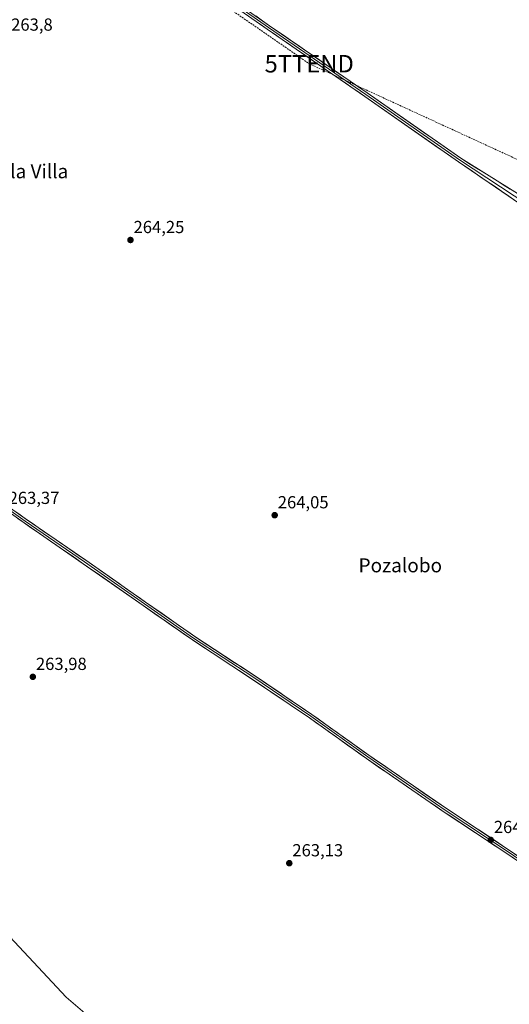
# Model space of a CAD drawing. Units: metres. Extents: x 608343 to 611819, y 4671437 to 4673804.
# Drawn here: x 609052 to 609333, y 4671908 to 4672473 of the extents above; entities that cross this region are included whole.
import ezdxf
from ezdxf.enums import TextEntityAlignment as Align

# ---------------------------------------------------------------- set-up
doc = ezdxf.new("R2010")
doc.units = ezdxf.units.M
doc.header["$MEASUREMENT"] = 0
doc.linetypes.add('TRAZOSX2', pattern=[1.5, 1, -0.5])
doc.layers.get('0').update_dxf_attribs({"lineweight": 5})
for name, color, linetype, lineweight in [('Arbolado forestal CxS', 92, 'Continuous', 0), ('Carretera de calzada única Cxs', 19, 'Continuous', 13), ('Carátula', 7, 'Continuous', 5), ('Conducción de hidrocarburos lineal', 6, 'TRAZOSX2', 0), ('Cultivos herbáceos CxS', 92, 'Continuous', 0), ('Layer 0', 7, 'Continuous', 0), ('Punto de cota en terreno', 7, 'Continuous', 0), ('Rótulo de punto de cota en terreno', 19, 'Continuous', 0), ('Texto cartográfico', 19, 'Continuous', 0), ('Torre de tendido puntual', 7, 'Continuous', 0)]:
    doc.layers.add(name, color=color, linetype=linetype, lineweight=lineweight)
doc.styles.add('Arial', font='txt', dxfattribs={"height": 0.2})

# ---------------------------------------------------------------- blocks, each defined once
blk = doc.blocks.new('5PATER')
at = {"layer": 'Carátula', "linetype": 'Continuous', "lineweight": 5}
h = blk.add_hatch(color=250, dxfattribs=at)
edge = h.paths.add_edge_path()
edge.add_ellipse((0, 0.01), major_axis=(-1.33, -1.34), ratio=0.999422, start_angle=0, end_angle=360)
blk = doc.blocks.new('5TTEND')
blk.add_text('5TTEND', height=10).set_placement((0, 0), align=Align.MIDDLE_CENTER)
blk = doc.blocks.new('*U188')
at = {"layer": 'Carretera de calzada única Cxs', "color": 19, "linetype": 'Continuous', "lineweight": 13}
for points in [[(609478.49, 4671976.54, 272.71), (609476.1, 4671972.99, 272.99), (609473.71, 4671969.44, 272.96), (609471.32, 4671965.88, 272.91), (609468.93, 4671962.33, 272.77), (609466.06, 4671958.49, 272.79), (609463.19, 4671954.66, 272.6), (609460.32, 4671950.82, 272.56), (609457.44, 4671946.98, 272.41), (609454.57, 4671943.14, 272.38), (609451.7, 4671939.31, 272.31), (609448.83, 4671935.47, 272.02), (609445.79, 4671931.65, 272.01), (609442.75, 4671927.82, 271.84), (609439.7, 4671924, 271.77), (609436.66, 4671920.17, 271.67), (609433.78, 4671916.28, 271.4), (609430.91, 4671912.4, 271.39), (609428.03, 4671908.51, 271.22), (609425.15, 4671904.62, 271.13), (609422.61, 4671901.19, 270.87), (609420.07, 4671897.77, 270.86), (609417.53, 4671894.34, 270.68), (609414.4, 4671890.57, 270.49), (609411.27, 4671886.8, 270.5), (609408.14, 4671883.02, 270.29), (609405.01, 4671879.25, 270.17), (609401.87, 4671875.48, 270.02), (609398.74, 4671871.71, 269.84), (609395.61, 4671867.93, 269.76), (609392.48, 4671864.16, 269.6), (609389.35, 4671860.39, 269.38), (609386.13, 4671856.58, 269.33), (609382.91, 4671852.77, 269.15), (609379.68, 4671848.96, 269.04), (609376.46, 4671845.15, 268.92), (609373.24, 4671841.34, 268.66), (609370.02, 4671837.53, 268.59), (609366.79, 4671833.72, 268.48), (609363.57, 4671829.91, 268.23), (609360.3, 4671826.2, 268.08), (609357.03, 4671822.49, 267.96), (609353.76, 4671818.78, 267.86), (609350.5, 4671815.07, 267.77), (609347.23, 4671811.35, 267.55), (609343.96, 4671807.64, 267.38), (609340.69, 4671803.93, 267.33), (609337.42, 4671800.22, 267.11), (609333.99, 4671796.68, 266.92), (609330.56, 4671793.13, 266.92), (609327.12, 4671789.59, 266.79), (609323.69, 4671786.04, 266.63), (609320.26, 4671782.5, 266.56), (609316.83, 4671778.95, 266.57), (609313.39, 4671775.41, 266.44), (609309.96, 4671771.86, 266.34), (609306.95, 4671768.59, 266.37), (609303.94, 4671765.32, 266.3), (609300.93, 4671762.05, 266.33), (609297.93, 4671758.77, 266.29), (609294.92, 4671755.5, 266.26), (609291.91, 4671752.23, 266.26), (609288.9, 4671748.96, 266.29), (609285.92, 4671745.39, 266.3), (609282.95, 4671741.81, 266.22), (609279.97, 4671738.24, 266.33), (609276.99, 4671734.66, 266.32), (609275.31, 4671732, 266.32), (609273.62, 4671729.34, 266.3), (609272.27, 4671726.5, 266.38), (609270.91, 4671723.66, 266.57), (609269.66, 4671719.66, 266.41), (609268.41, 4671715.65, 266.52), (609268.17, 4671713.15, 266.57), (609268.24, 4671709.51, 266.53), (609268.31, 4671705.88, 266.49), (609268.38, 4671702.24, 266.45), (609267.98, 4671698.22, 266.47), (609267.58, 4671694.19, 266.59), (609266.23, 4671691.74, 266.58), (609264.88, 4671689.29, 266.54), (609263.37, 4671686.74, 266.51), (609261.61, 4671683.79, 266.48), (609259.85, 4671680.83, 266.29), (609255.89, 4671678.6, 266.44), (609251.92, 4671676.36, 266.31), (609250.07, 4671675.58, 266.32), (609248.81, 4671675.05, 266.32), (609246.35, 4671674.45, 266.35), (609243.89, 4671673.85, 266.33), (609241.36, 4671673.73, 266.32), (609240.36, 4671673.68, 266.32), (609238.83, 4671673.61, 266.31), (609234.91, 4671674.21, 266.3), (609230.98, 4671674.81, 266.27), (609226.07, 4671675.32, 266.17), (609225.42, 4671675.39, 266.16), (609222.39, 4671674.82, 266.12), (609219.35, 4671674.25, 266.11), (609216.66, 4671673.53, 266.12), (609213.96, 4671672.8, 265.94), (609209.41, 4671670.98, 265.75), (609204.85, 4671669.16, 265.89), (609202.4, 4671667.83, 265.76), (609199.95, 4671666.5, 265.6), (609197.39, 4671664.8, 265.64), (609194.82, 4671663.09, 265.62), (609191.15, 4671660.24, 265.5), (609187.48, 4671657.4, 265.37), (609183.81, 4671654.55, 265.26), (609180.14, 4671651.71, 265.13), (609176.47, 4671648.86, 265.11), (609172.8, 4671646.02, 264.95), (609169.13, 4671643.17, 264.88), (609165.29, 4671640.44, 264.79), (609161.46, 4671637.71, 264.69), (609157.62, 4671634.98, 264.58), (609153.78, 4671632.26, 264.46), (609149.94, 4671629.53, 264.34), (609146.11, 4671626.8, 264.25), (609142.27, 4671624.07, 264.21), (609140.94, 4671623.13, 264.19), (609137.08, 4671620.53, 264.09), (609133.22, 4671617.93, 264.03), (609129.36, 4671615.33, 263.95), (609125.5, 4671612.73, 263.94), (609121.65, 4671610.13, 263.93), (609117.79, 4671607.53, 263.88), (609113.93, 4671604.93, 263.83), (609110.07, 4671602.33, 263.81), (609106.21, 4671599.73, 263.74), (609102.3, 4671597.16, 263.68), (609098.38, 4671594.59, 263.58), (609094.47, 4671592.03, 263.32), (609090.55, 4671589.46, 263.66), (609086.64, 4671586.89, 263.55), (609082.72, 4671584.32, 263.49), (609078.81, 4671581.76, 263.38), (609074.89, 4671579.19, 263.33), (609070.98, 4671576.62, 263.32), (609067.06, 4671574.05, 263.33), (609063.15, 4671571.49, 263.31), (609059.24, 4671568.92, 263.33), (609056.78, 4671567.42, 263.36), (609054.33, 4671565.92, 263.32), (609050.43, 4671563.54, 263.23), (609046.53, 4671561.16, 263.08), (609042.63, 4671558.77, 263), (609038.72, 4671556.39, 262.96), (609034.82, 4671554.01, 262.98), (609030.92, 4671551.62, 262.87), (609027.02, 4671549.24, 262.99), (609023.12, 4671546.85, 262.91), (609019.22, 4671544.47, 262.91), (609015.1, 4671541.99, 262.99), (609010.99, 4671539.51, 262.38), (609006.87, 4671537.04, 262.6), (609002.75, 4671534.56, 262.77), (608998.63, 4671532.08, 262.93), (608994.52, 4671529.6, 262.78), (608990.4, 4671527.12, 262.91), (608986.28, 4671524.65, 262.92), (608982.17, 4671522.17, 262.92), (608978.05, 4671519.69, 262.89), (608973.93, 4671517.21, 262.92), (608969.81, 4671514.73, 262.88), (608965.7, 4671512.25, 262.94), (608961.58, 4671509.78, 262.89), (608957.46, 4671507.3, 262.99), (608953.35, 4671504.82, 262.98), (608949.23, 4671502.34, 262.99), (608945.11, 4671499.86, 262.96), (608940.99, 4671497.39, 263.06), (608936.88, 4671494.91, 263.02), (608932.76, 4671492.43, 263.04), (608928.5, 4671489.86, 262.99), (608924.23, 4671487.28, 263.03), (608919.97, 4671484.71, 262.97), (608915.71, 4671482.13, 262.98), (608911.45, 4671479.56, 263.03), (608907.18, 4671476.98, 263.05), (608902.92, 4671474.41, 263.11), (608898.66, 4671471.84, 263.15), (608894.4, 4671469.26, 263.17), (608890.13, 4671466.69, 263.19), (608885.87, 4671464.11, 263.19), (608881.61, 4671461.54, 263.24), (608877.35, 4671458.97, 263.27), (608873.08, 4671456.39, 263.23), (608868.82, 4671453.82, 263.27), (608864.56, 4671451.24, 263.21), (608860.3, 4671448.67, 263.29), (608856.03, 4671446.09, 263.25), (608852.63, 4671444.04, 263.26), (608849.75, 4671444, 263.29), (608844.98, 4671443.92, 263.34), (608840.22, 4671443.85, 263.38), (608835.45, 4671443.77, 263.43), (608833.24, 4671443.74, 263.45), (608836.64, 4671445.79, 263.44), (608840.89, 4671448.37, 263.48), (608845.15, 4671450.94, 263.41), (608849.41, 4671453.51, 263.42), (608853.66, 4671456.08, 263.37), (608857.92, 4671458.66, 263.43), (608862.17, 4671461.23, 263.35), (608866.43, 4671463.8, 263.44), (608870.61, 4671466.31, 263.35), (608874.79, 4671468.81, 263.37), (608878.97, 4671471.32, 263.37), (608883.15, 4671473.83, 263.39), (608887.34, 4671476.33, 263.31), (608891.52, 4671478.84, 263.36), (608895.7, 4671481.35, 263.31), (608899.88, 4671483.85, 263.33), (608904.06, 4671486.36, 263.29), (608908.24, 4671488.87, 263.29), (608912.42, 4671491.37, 263.22), (608916.6, 4671493.88, 263.24), (608920.78, 4671496.39, 263.18), (608924.97, 4671498.89, 263.19), (608929.15, 4671501.4, 263.13), (608933.33, 4671503.91, 263.14), (608937.51, 4671506.41, 263.08), (608941.69, 4671508.92, 263.1), (608945.87, 4671511.42, 263.05), (608950.05, 4671513.93, 263.07), (608954.23, 4671516.44, 263.04), (608958.42, 4671518.94, 263.08), (608962.6, 4671521.45, 262.99), (608966.78, 4671523.96, 263.07), (608970.96, 4671526.46, 263.04), (608975.14, 4671528.97, 263.05), (608979.32, 4671531.48, 262.98), (608983.5, 4671533.98, 263.04), (608987.68, 4671536.49, 262.99), (608991.86, 4671539, 263.02), (608996.05, 4671541.5, 263), (609000.23, 4671544.01, 263.05), (609004.41, 4671546.52, 263.03), (609008.59, 4671549.02, 263.04), (609012.77, 4671551.53, 262.8), (609016.71, 4671554, 263.08), (609020.65, 4671556.46, 263.06), (609024.59, 4671558.93, 263.17), (609028.53, 4671561.39, 263.14), (609032.47, 4671563.86, 263.21), (609036.41, 4671566.32, 263.17), (609040.35, 4671568.79, 263.27), (609041.43, 4671569.46, 263.33), (609042.57, 4671570.17, 263.33), (609045.54, 4671572.03, 263.34), (609049.66, 4671574.61, 263.34), (609053.78, 4671577.19, 263.3), (609057.9, 4671579.76, 263.42), (609062.02, 4671582.34, 263.33), (609066.13, 4671584.92, 263.47), (609070.25, 4671587.5, 263.46), (609074.37, 4671590.07, 263.52), (609078.49, 4671592.65, 263.46), (609082.61, 4671595.23, 263.52), (609086.72, 4671597.81, 263.53), (609090.84, 4671600.38, 263), (609094.96, 4671602.96, 263.11), (609099.08, 4671605.54, 263.59), (609103.2, 4671608.12, 263.59), (609107.43, 4671610.73, 263.56), (609111.67, 4671613.35, 263.57), (609115.91, 4671615.96, 263.6), (609120.14, 4671618.58, 263.71), (609124.38, 4671621.19, 263.69), (609128.62, 4671623.81, 263.8), (609132.85, 4671626.42, 263.78), (609137.09, 4671629.04, 263.96), (609138.74, 4671630.24, 263.95), (609142.35, 4671632.86, 264.1), (609145.97, 4671635.49, 264.16), (609149.58, 4671638.11, 264.29), (609153.19, 4671640.73, 264.36), (609156.8, 4671643.35, 264.56), (609160.42, 4671645.98, 264.59), (609164.03, 4671648.6, 264.7), (609167.64, 4671651.22, 264.81), (609169.81, 4671652.8, 264.88), (609171.98, 4671654.38, 264.94), (609175.76, 4671657.32, 265.06), (609179.53, 4671660.25, 265.18), (609182.77, 4671663.02, 265.31), (609186.01, 4671665.79, 265.38), (609189.24, 4671668.56, 265.49), (609192.48, 4671671.33, 265.58), (609195.72, 4671674.1, 265.67), (609199.12, 4671677.74, 265.73), (609201.21, 4671680.38, 265.81), (609203.3, 4671683.01, 265.87), (609204.96, 4671685.24, 265.91), (609206.62, 4671687.46, 265.97), (609207.93, 4671690.21, 266.02), (609209.23, 4671692.95, 266.07), (609210.28, 4671697.4, 266.13), (609210.44, 4671700.82, 266.1), (609210.6, 4671704.23, 266.05), (609211.02, 4671706.72, 266.07), (609211.43, 4671709.21, 266.12), (609212.73, 4671712.73, 266.14), (609214.04, 4671716.25, 266.17), (609214.38, 4671717.17, 266.17), (609215.34, 4671719.77, 266.18), (609216.1, 4671721.83, 266.18), (609219.21, 4671723.89, 266.2), (609222.32, 4671725.95, 266.21), (609225.21, 4671727.55, 266.21), (609228.09, 4671729.14, 266.21), (609230.57, 4671730, 266.19), (609233.05, 4671730.86, 266.19), (609236.95, 4671731.46, 266.25), (609240.76, 4671731.39, 266.28), (609244.57, 4671731.32, 266.31), (609248.24, 4671731.55, 266.32), (609253.06, 4671732.4, 266.31), (609257.67, 4671733.96, 266.27), (609262.02, 4671736.35, 266.18), (609264.82, 4671738.24, 266.14), (609267.63, 4671740.13, 266.05), (609270.43, 4671742.02, 266.08), (609273.54, 4671744.96, 266.04), (609276.64, 4671747.89, 266.12), (609279.75, 4671750.83, 266.04), (609282.85, 4671753.76, 266.12), (609285.96, 4671756.7, 266.1), (609289.13, 4671760, 266.12), (609292.3, 4671763.3, 266.12), (609295.47, 4671766.61, 266.07), (609298.63, 4671769.91, 266.16), (609301.8, 4671773.21, 266.27), (609304.97, 4671776.51, 266.27), (609308.21, 4671779.98, 266.34), (609311.46, 4671783.44, 266.45), (609314.7, 4671786.91, 266.47), (609317.95, 4671790.38, 266.59), (609321.19, 4671793.84, 266.7), (609324.43, 4671797.31, 266.77), (609327.68, 4671800.77, 266.91), (609330.92, 4671804.24, 267.02), (609333.75, 4671807.39, 267.15), (609336.58, 4671810.53, 267.29), (609339.42, 4671813.68, 267.38), (609342.25, 4671816.82, 267.52), (609345.08, 4671819.97, 267.61), (609348.42, 4671823.6, 267.79), (609351.76, 4671827.23, 267.96), (609355.1, 4671830.85, 268.09), (609358.44, 4671834.48, 268.23), (609361.27, 4671837.95, 268.36), (609364.11, 4671841.42, 268.43), (609366.94, 4671844.88, 268.61), (609369.77, 4671848.35, 268.73), (609372.85, 4671852.02, 268.92), (609375.94, 4671855.69, 269.02), (609379.02, 4671859.36, 269.12), (609382.1, 4671863.04, 269.35), (609385.18, 4671866.71, 269.43), (609388.27, 4671870.38, 269.61), (609391.35, 4671874.05, 269.74), (609394.31, 4671877.78, 269.83), (609397.27, 4671881.5, 270.03), (609400.24, 4671885.23, 270.03), (609403.2, 4671888.96, 270.25), (609406.16, 4671892.68, 270.41), (609409.12, 4671896.41, 270.4), (609411.94, 4671899.97, 270.63), (609414.77, 4671903.53, 270.73), (609417.59, 4671907.09, 270.95), (609420.41, 4671910.66, 270.97), (609423.23, 4671914.22, 271.15), (609426.06, 4671917.78, 271.29), (609428.88, 4671921.34, 271.36), (609431.81, 4671925.15, 271.54), (609434.74, 4671928.96, 271.62), (609437.66, 4671932.78, 271.88), (609440.59, 4671936.59, 271.81), (609443.52, 4671940.4, 271.94), (609446.51, 4671944.38, 272.16), (609449.5, 4671948.36, 272.26), (609452.49, 4671952.34, 272.41), (609455.48, 4671956.32, 272.45), (609458.46, 4671960.29, 272.53), (609461.45, 4671964.27, 272.65), (609464.44, 4671968.25, 272.71), (609467.43, 4671972.23, 272.82), (609470.32, 4671976.22, 272.85), (609473.22, 4671980.22, 272.93), (609476.11, 4671984.21, 272.92), (609477.31, 4671980.37, 272.94), (609478.49, 4671976.54, 272.71)], [(609264.48, 4671725.29, 266.54), (609265.92, 4671728.45, 266.48), (609267.37, 4671731.61, 266.41), (609264.35, 4671730.06, 266.45), (609261.34, 4671728.5, 266.53), (609258.32, 4671726.95, 266.47), (609260.68, 4671724.54, 266.53), (609263.03, 4671722.13, 266.58), (609264.48, 4671725.29, 266.54)], [(609242.52, 4671682.93, 266.5), (609246.37, 4671683.88, 266.54), (609249.96, 4671685.57, 266.57), (609253.14, 4671687.93, 266.59), (609255.78, 4671690.89, 266.61), (609257.78, 4671694.31, 266.65), (609259.07, 4671698.06, 266.69), (609259.58, 4671701.99, 266.72), (609259.3, 4671705.94, 266.75), (609258.25, 4671709.76, 266.76), (609256.45, 4671713.3, 266.7), (609253.99, 4671716.4, 266.68), (609250.96, 4671718.96, 266.63), (609247.48, 4671720.86, 266.6), (609243.69, 4671722.03, 266.54), (609239.75, 4671722.43, 266.51), (609237, 4671722.04, 266.51), (609234.25, 4671721.65, 266.48), (609230.57, 4671720.18, 266.45), (609227.26, 4671718, 266.39), (609224.44, 4671715.21, 266.39), (609222.24, 4671711.92, 266.36), (609220.73, 4671708.25, 266.36), (609219.98, 4671704.36, 266.36), (609220.02, 4671700.39, 266.38), (609220.85, 4671696.52, 266.38), (609222.43, 4671692.88, 266.39), (609224.71, 4671689.63, 266.42), (609227.58, 4671686.9, 266.43), (609230.94, 4671684.8, 266.44), (609234.65, 4671683.4, 266.44), (609238.56, 4671682.77, 266.48), (609242.52, 4671682.93, 266.5)], [(609211.33, 4671679.08, 266.07), (609214.48, 4671680.23, 266.13), (609217.64, 4671681.39, 266.18), (609215.61, 4671683.87, 266.18), (609213.58, 4671686.35, 266.14), (609211.78, 4671683.54, 266.11), (609209.97, 4671680.73, 266.05), (609208.17, 4671677.92, 266), (609211.33, 4671679.08, 266.07)]]:
    blk.add_polyline3d(points, close=True, dxfattribs=at)

msp = doc.modelspace()

# ---------------------------------------------------------------- linework, layer by layer
at = {"layer": 'Arbolado forestal CxS', "color": 92, "linetype": 'Continuous', "lineweight": 0}
for points in [[(609229.06, 4671762.67, 265.06), (609226.24, 4671777.33, 263.82), (609206.79, 4671808.22, 263.84), (609190.77, 4671828.82, 263.67), (609153, 4671858.58, 263.59), (609110.66, 4671884.9, 263.52), (609078.62, 4671912.37, 263.8), (608995.08, 4672001.63, 263.54), (608905.82, 4672105.77, 264.13), (608869.97, 4672112.18, 264.11), (608825.71, 4672120.1, 263.37), (608825.91, 4672115.27, 263.46), (608827.42, 4672102.49, 263.53), (608835.43, 4672034.58, 262.56), (608833.95, 4672029.63, 262.63)], [(608995.08, 4672001.63, 263.54), (609078.62, 4671912.37, 263.8), (609110.66, 4671884.9, 263.52), (609153, 4671858.58, 263.59), (609190.77, 4671828.82, 263.67), (609206.79, 4671808.22, 263.84), (609226.24, 4671777.33, 263.82), (609229.06, 4671762.67, 265.06), (609215.57, 4671756.27, 264.89), (609207.03, 4671749.63, 264.76), (609198.72, 4671727.87, 264.92), (609190.4, 4671701.04, 264.95), (609177.59, 4671676.54, 264.68), (609168.53, 4671664.72, 264.57), (609140.15, 4671643.22, 263.8), (609101.77, 4671617.49, 262.95), (609060.92, 4671589.75, 263.55), (609035.91, 4671579.19, 263.36)]]:
    msp.add_polyline3d(points, dxfattribs=at)
at = {"layer": 'Conducción de hidrocarburos lineal', "color": 6, "linetype": 'TRAZOSX2', "lineweight": 0}
msp.add_polyline3d([(608353.54, 4673039.82, 265.32), (608591.41, 4672878.19, 264.64), (608686.37, 4672823.93, 264.48), (608728.1, 4672771.19, 264.49), (609027.66, 4672579.1, 264.02), (609218, 4672447.5, 263.89), (609362.84, 4672380.92, 263.81), (609458.43, 4672390.24, 264.03), (609614.7, 4672390.34, 263.83)], dxfattribs=at)
at = {"layer": 'Cultivos herbáceos CxS', "color": 92, "linetype": 'Continuous', "lineweight": 0}
for points in [[(609229.06, 4671762.67, 265.06), (609226.24, 4671777.33, 263.82), (609206.79, 4671808.22, 263.84), (609190.77, 4671828.82, 263.67), (609153, 4671858.58, 263.59), (609110.66, 4671884.9, 263.52), (609078.62, 4671912.37, 263.8), (608995.08, 4672001.63, 263.54), (608905.82, 4672105.77, 264.13), (608869.97, 4672112.18, 264.11), (608825.71, 4672120.1, 263.37), (608825.91, 4672115.27, 263.46), (608827.42, 4672102.49, 263.53), (608835.43, 4672034.58, 262.56), (608833.95, 4672029.63, 262.63)], [(609110.66, 4671884.9, 263.52), (609078.62, 4671912.37, 263.8), (608995.08, 4672001.63, 263.54)]]:
    msp.add_polyline3d(points, dxfattribs=at)
at = {"layer": 'Layer 0', "linetype": 'Continuous', "lineweight": 0}
for points in [[(609391.3, 4672330.13), (609381.88, 4672337.78), (609303.56, 4672391.34), (609249.8, 4672428.8), (609193.92, 4672467.33), (609113.91, 4672523.2)], [(609389.82, 4672335.96), (609304.24, 4672392.33), (609250.48, 4672429.79), (609194.6, 4672468.31), (609114.59, 4672524.19)], [(609115.27, 4672525.18), (609195.28, 4672469.3), (609251.16, 4672430.78), (609304.93, 4672393.31), (609369.87, 4672352.92), (609377.41, 4672346.97), (609381.38, 4672344.72), (609384.42, 4672346.04), (609387.26, 4672350.64)], [(609405.86, 4671943.45), (609370.57, 4671967.87), (609331.42, 4671994.75), (609295.33, 4672018.56), (609250.86, 4672049.16), (609218.16, 4672072.54), (609184.95, 4672094.97), (609150.97, 4672117.2), (609122.8, 4672136.89), (609088.41, 4672160.91), (609054.44, 4672184.31), (609025.43, 4672204.73), (608997.92, 4672223.99), (608975.7, 4672239.45), (608955.92, 4672253.3), (608928.09, 4672271.82), (608897.71, 4672292.46), (608875.23, 4672307.87), (608866.01, 4672312.43), (608861.68, 4672313.48), (608856.82, 4672312.15), (608850.93, 4672307.38), (608843.39, 4672299.63), (608835.78, 4672294.19)], [(609406.49, 4671944.47), (609371.25, 4671968.86), (609332.09, 4671995.74), (609296, 4672019.55), (609251.55, 4672050.14), (609218.85, 4672073.53), (609185.62, 4672095.97), (609151.64, 4672118.19), (609123.49, 4672137.88), (609089.1, 4672161.9), (609055.12, 4672185.29), (609026.12, 4672205.72)], [(609026.81, 4672206.7), (609055.81, 4672186.27), (609089.78, 4672162.89), (609124.18, 4672138.86), (609152.32, 4672119.19), (609186.28, 4672096.97), (609219.53, 4672074.52), (609252.24, 4672051.12), (609296.67, 4672020.55), (609332.76, 4671996.74), (609371.93, 4671969.85), (609397.01, 4671952.49), (609407.1, 4671945.48)]]:
    msp.add_lwpolyline(points, dxfattribs=at)
for points in [[(609336.54, 4672368.79, 263.84), (609332.42, 4672371.61, 263.99), (609328.3, 4672374.43, 263.99), (609324.17, 4672377.24, 263.93), (609320.05, 4672380.06, 263.86), (609315.93, 4672382.88, 263.88), (609311.81, 4672385.7, 263.94), (609307.68, 4672388.52, 263.89), (609303.56, 4672391.34, 263.98), (609299.72, 4672394.01, 263.95), (609295.88, 4672396.69, 263.96), (609292.04, 4672399.37, 263.91), (609288.2, 4672402.04, 263.94), (609284.36, 4672404.72, 263.94), (609280.52, 4672407.39, 263.98), (609276.68, 4672410.07, 263.9), (609272.84, 4672412.75, 263.96), (609269, 4672415.42, 263.97), (609265.16, 4672418.1, 263.98), (609261.32, 4672420.78, 263.95), (609257.48, 4672423.45, 263.88), (609253.64, 4672426.13, 263.95), (609249.8, 4672428.8, 263.93), (609245.81, 4672431.56, 263.98), (609241.81, 4672434.31, 263.9), (609237.82, 4672437.06, 263.96), (609233.83, 4672439.81, 263.91), (609229.84, 4672442.56, 263.93), (609225.85, 4672445.31, 263.87), (609221.86, 4672448.07, 263.9), (609217.87, 4672450.82, 263.93), (609213.87, 4672453.57, 263.88), (609209.88, 4672456.32, 263.87), (609205.89, 4672459.07, 263.8), (609201.9, 4672461.82, 263.89), (609197.91, 4672464.58, 263.84), (609193.92, 4672467.33, 263.87), (609189.92, 4672470.12, 263.83), (609185.92, 4672472.92, 263.93)], [(609187.28, 4672474.89, 263.85), (609191.28, 4672472.09, 263.83), (609195.28, 4672469.3, 263.89), (609199.28, 4672466.55, 263.85), (609203.27, 4672463.8, 263.88), (609207.26, 4672461.04, 263.81), (609211.25, 4672458.29, 263.95), (609215.24, 4672455.54, 263.92), (609219.23, 4672452.79, 263.95), (609223.22, 4672450.04, 263.91), (609227.22, 4672447.29, 263.94), (609231.21, 4672444.53, 263.97), (609235.2, 4672441.78, 263.98), (609239.19, 4672439.03, 264.03), (609243.18, 4672436.28, 264.01), (609247.17, 4672433.53, 264.04), (609251.16, 4672430.78, 263.94), (609255, 4672428.1, 264.04), (609258.84, 4672425.42, 263.95), (609262.68, 4672422.75, 264.01), (609266.52, 4672420.07, 263.98), (609270.37, 4672417.4, 264.03), (609274.21, 4672414.72, 263.98), (609278.05, 4672412.04, 263.98), (609281.89, 4672409.37, 264.01), (609285.73, 4672406.69, 263.97), (609289.57, 4672404.02, 263.99), (609293.41, 4672401.34, 263.97), (609297.25, 4672398.66, 264.03), (609301.09, 4672395.99, 264.01), (609304.93, 4672393.31, 264.1), (609308.98, 4672390.79, 263.99), (609313.04, 4672388.26, 264.03), (609317.1, 4672385.74, 263.93), (609321.16, 4672383.21, 264.06), (609325.22, 4672380.69, 263.95), (609329.28, 4672378.17, 264), (609333.34, 4672375.64, 263.97)], [(609048.56, 4672191.38, 263.21), (609052.18, 4672188.83, 263.24), (609055.81, 4672186.27, 263.15), (609059.58, 4672183.68, 263.12), (609063.36, 4672181.08, 263.09), (609067.13, 4672178.48, 263.21), (609070.91, 4672175.88, 263.11), (609074.68, 4672173.28, 263.2), (609078.46, 4672170.68, 263.14), (609082.23, 4672168.08, 263.21), (609086, 4672165.49, 263.11), (609089.78, 4672162.89, 263.14), (609093.6, 4672160.22, 263.12), (609097.42, 4672157.55, 263.14), (609101.25, 4672154.88, 263.11), (609105.07, 4672152.21, 263.1), (609108.89, 4672149.54, 263.09), (609112.71, 4672146.87, 263.06), (609116.53, 4672144.2, 263.15), (609120.36, 4672141.53, 263.07), (609124.18, 4672138.86, 263.09), (609128.2, 4672136.05, 263.09), (609132.22, 4672133.24, 263.1), (609136.24, 4672130.43, 263.04), (609140.26, 4672127.62, 263.11), (609144.28, 4672124.81, 263.15), (609148.3, 4672122, 263.13), (609152.32, 4672119.19, 263.13), (609156.09, 4672116.72, 263.08), (609159.86, 4672114.25, 263.11), (609163.64, 4672111.78, 263.07), (609167.41, 4672109.31, 263.11), (609171.18, 4672106.84, 263.06), (609174.96, 4672104.37, 263.12), (609178.73, 4672101.9, 263.14), (609182.51, 4672099.43, 263.21), (609186.28, 4672096.97, 263.2), (609189.97, 4672094.47, 263.25), (609193.67, 4672091.98, 263.21), (609197.36, 4672089.48, 263.29), (609201.06, 4672086.99, 263.33), (609204.75, 4672084.49, 263.41), (609208.45, 4672082, 263.42), (609212.14, 4672079.5, 263.47), (609215.84, 4672077.01, 263.4), (609219.53, 4672074.52, 263.42), (609223.17, 4672071.92, 263.42), (609226.8, 4672069.32, 263.47), (609230.43, 4672066.72, 263.42), (609234.07, 4672064.12, 263.45), (609237.7, 4672061.52, 263.44), (609241.34, 4672058.92, 263.56), (609244.97, 4672056.32, 263.52), (609248.6, 4672053.72, 263.63), (609252.24, 4672051.12, 263.66), (609256.28, 4672048.34, 263.78), (609260.32, 4672045.56, 263.76), (609264.36, 4672042.78, 263.76), (609268.4, 4672040.01, 263.8), (609272.44, 4672037.23, 263.86), (609276.47, 4672034.45, 263.93), (609280.51, 4672031.67, 263.92), (609284.55, 4672028.89, 264.07), (609288.59, 4672026.11, 264.08), (609292.63, 4672023.33, 264.17), (609296.67, 4672020.55, 264.26), (609300.68, 4672017.9, 264.3), (609304.69, 4672015.26, 264.33), (609308.7, 4672012.61, 264.33), (609312.71, 4672009.97, 264.36), (609316.72, 4672007.32, 264.3), (609320.73, 4672004.68, 264.35), (609324.74, 4672002.03, 264.34), (609328.75, 4671999.38, 264.38), (609332.76, 4671996.74, 264.36), (609336.68, 4671994.05, 264.41)], [(609335.33, 4671992.06, 264.41), (609331.42, 4671994.75, 264.42), (609327.41, 4671997.39, 264.43), (609323.4, 4672000.04, 264.41), (609319.39, 4672002.68, 264.4), (609315.38, 4672005.33, 264.38), (609311.37, 4672007.98, 264.47), (609307.36, 4672010.62, 264.39), (609303.35, 4672013.27, 264.39), (609299.34, 4672015.91, 264.33), (609295.33, 4672018.56, 264.15), (609291.29, 4672021.34, 263.87), (609287.24, 4672024.12, 264.11), (609283.2, 4672026.9, 264.06), (609279.16, 4672029.69, 263.99), (609275.12, 4672032.47, 263.96), (609271.07, 4672035.25, 263.92), (609267.03, 4672038.03, 263.91), (609262.99, 4672040.81, 263.8), (609258.95, 4672043.59, 263.82), (609254.9, 4672046.38, 263.74), (609250.86, 4672049.16, 263.69), (609247.23, 4672051.76, 263.62), (609243.59, 4672054.36, 263.56), (609239.96, 4672056.95, 263.54), (609236.33, 4672059.55, 263.48), (609232.69, 4672062.15, 263.51), (609229.06, 4672064.75, 263.47), (609225.43, 4672067.35, 263.47), (609221.8, 4672069.95, 263.44), (609218.16, 4672072.54, 263.46), (609214.47, 4672075.04, 263.47), (609210.78, 4672077.53, 263.5), (609207.09, 4672080.02, 263.42), (609203.4, 4672082.51, 263.42), (609199.71, 4672085, 263.4), (609196.02, 4672087.49, 263.34), (609192.33, 4672089.98, 263.17), (609188.64, 4672092.48, 263.24), (609184.95, 4672094.97, 263.2), (609181.18, 4672097.44, 263.22), (609177.4, 4672099.91, 263.19), (609173.62, 4672102.38, 263.17), (609169.85, 4672104.85, 263.1), (609166.07, 4672107.32, 263.16), (609162.3, 4672109.79, 263.06), (609158.52, 4672112.26, 263.13), (609154.75, 4672114.73, 263.1), (609150.97, 4672117.2, 263.17), (609146.95, 4672120.01, 263.14), (609142.92, 4672122.82, 263.17), (609138.9, 4672125.64, 263.13), (609134.88, 4672128.45, 263.1), (609130.85, 4672131.27, 263.08), (609126.83, 4672134.08, 263.12), (609122.8, 4672136.89, 263.11), (609118.98, 4672139.56, 263.1), (609115.16, 4672142.23, 263.15), (609111.34, 4672144.9, 263.06), (609107.52, 4672147.57, 263.11), (609103.7, 4672150.24, 263.11), (609099.88, 4672152.91, 263.14), (609096.05, 4672155.58, 263.14), (609092.23, 4672158.25, 263.15), (609088.41, 4672160.91, 263.15), (609084.64, 4672163.51, 263.17), (609080.86, 4672166.11, 263.17), (609077.09, 4672168.71, 263.14), (609073.31, 4672171.31, 263.18), (609069.54, 4672173.91, 263.18), (609065.76, 4672176.51, 263.19), (609061.99, 4672179.11, 263.11), (609058.21, 4672181.71, 263.15), (609054.44, 4672184.31, 263.19), (609050.81, 4672186.86, 263.23)]]:
    msp.add_polyline3d(points, dxfattribs=at)

# ---------------------------------------------------------------- block references
at = {"layer": 'Carretera de calzada única Cxs', "color": 19, "linetype": 'Continuous', "lineweight": 13}
msp.add_blockref('*U188', (0, 0), dxfattribs=at)
at = {"layer": 'Punto de cota en terreno', "linetype": 'Continuous', "lineweight": 0}
for p in [(609115.46, 4672346.46, 264.25), (609198.19, 4672188.7, 264.05), (609059.46, 4672096.05, 263.98), (609322.1, 4672002.56, 264.45), (609206.55, 4671989.21, 263.13)]:
    msp.add_blockref('5PATER', p, dxfattribs=at)
at = {"layer": 'Torre de tendido puntual', "linetype": 'Continuous', "lineweight": 0}
msp.add_blockref('5TTEND', (609218, 4672447.5, 263.89), dxfattribs=at)

# ---------------------------------------------------------------- texts
at = {"layer": 'Rótulo de punto de cota en terreno', "color": 19, "linetype": 'Continuous', "lineweight": 0, "style": 'Arial'}
for s, p in [('263,8', (609047.02, 4672464.26)), ('264,25', (609117.22, 4672348.22)), ('263,37', (609045.56, 4672192.96)), ('264,05', (609199.95, 4672190.46)), ('263,98', (609061.22, 4672097.81)), ('264,45', (609323.86, 4672004.32)), ('263,13', (609208.31, 4671990.97))]:
    msp.add_text(s, height=7, dxfattribs=at).set_placement(p, align=Align.BOTTOM_LEFT)
at = {"layer": 'Texto cartográfico', "color": 19, "linetype": 'Continuous', "lineweight": 0, "style": 'Arial'}
for s, p in [('La Pieza de la Villa', (609033.4, 4672385.85)), ('Pozalobo', (609270.24, 4672159.97))]:
    msp.add_text(s, height=8, dxfattribs=at).set_placement(p, align=Align.MIDDLE_CENTER)

doc.saveas('drawing.dxf')
